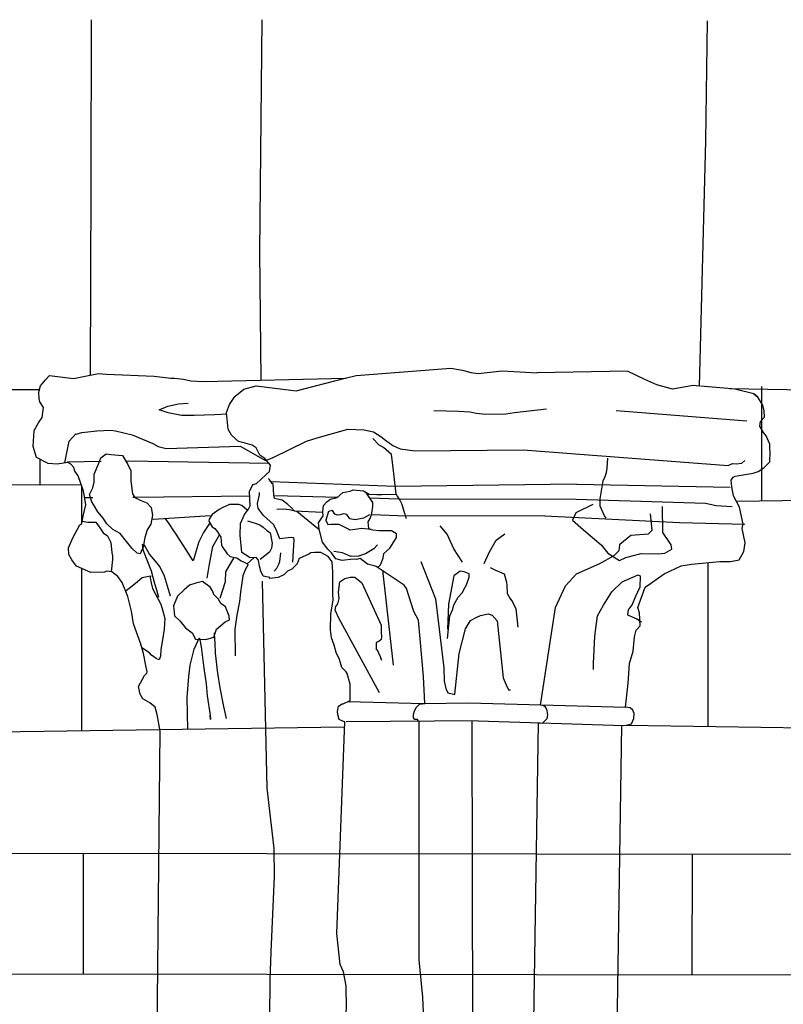
# Model space of a CAD drawing. Units: millimetres. Extents: x 4944 to 4986.1, y 16.5 to 46.2.
# Drawn here: x 4974.5 to 4975.5, y 26.4 to 27.7 of the extents above; entities that cross this region are included whole.
import ezdxf

# ---------------------------------------------------------------- set-up
doc = ezdxf.new("R2010")
doc.units = ezdxf.units.MM
for name, pattern in [('SOLID_LINE', [10, 10, 0]), ('XMAP-LINE-3', [10, 10, 0]), ('XMAP-LINE-5', [10, 10, 0]), ('XMAP-LINE-8', [10, 10, 0])]:
    doc.linetypes.add(name, pattern=pattern)
for name, color, linetype in [('ASHLAR', 3, 'Continuous'), ('DAMAGE', 9, 'Continuous'), ('MAJOR_DETAIL', 1, 'Continuous'), ('MINOR_DETAIL', 40, 'Continuous'), ('OUTLINE', 7, 'Continuous'), ('SCULPTURAL', 2, 'Continuous')]:
    doc.layers.add(name, color=color, linetype=linetype)

msp = doc.modelspace()

# ---------------------------------------------------------------- linework, layer by layer
at = {"layer": 'ASHLAR', "color": 3, "linetype": 'XMAP-LINE-3'}
for points in [[(4975.5151, 27.2238, 2190.2274), (4975.5148, 27.0659, 2190.2288)], [(4974.5177, 27.123, 2190.0026), (4974.5177, 27.0876, 2190.0048)], [(4974.5752, 27.0875, 2190.0132), (4974.2352, 27.0882, 2189.9904)], [(4974.5752, 27.0875, 2190.0042), (4974.5752, 27.0342, 2190.0047)], [(4975.48, 27.0655, 2190.2474), (4975.7944, 27.0689, 2190.2314), (4975.9621, 27.0695, 2190.0944)], [(4975.441, 26.9803, 2190.2469), (4975.4406, 26.7539, 2190.2482)], [(4974.5751, 26.9723, 2190.0052), (4974.575, 26.7478, 2190.0073)], [(4974.9376, 26.7528, 2190.3387), (4974.2304, 26.743, 2189.5429)], [(4975.3275, 26.7557, 2190.2323), (4975.7951, 26.7483, 2190.2418), (4976.7583, 26.7457, 2189.4067)], [(4973.7498, 26.5795, 2189.0619), (4977.0162, 26.5758, 2189.2043)], [(4974.5776, 26.5786, 2190.0105), (4974.5775, 26.4116, 2190.0137)], [(4975.4192, 26.5776, 2190.2354), (4975.4189, 26.4106, 2190.2368)], [(4973.7396, 26.4126, 2188.9174), (4977.0177, 26.4088, 2189.0598)]]:
    msp.add_polyline3d(points, dxfattribs=at)
at = {"layer": 'DAMAGE', "linetype": 'XMAP-LINE-8'}
for points in [[(4974.6456, 27.0756, 2190.2354), (4974.6486, 27.0702, 2190.2302), (4974.6561, 27.0667, 2190.2292), (4974.6655, 27.0631, 2190.2275), (4974.6714, 27.0564, 2190.2258), (4974.6732, 27.0459, 2190.2218), (4974.6711, 27.0337, 2190.2174), (4974.6659, 27.0255, 2190.2127), (4974.6624, 27.015, 2190.2095), (4974.6619, 27.0099, 2190.2061), (4974.6608, 27.0033, 2190.2009), (4974.656, 26.9924, 2190.1967), (4974.6522, 26.9932, 2190.1935), (4974.6451, 27, 2190.188), (4974.6372, 27.0095, 2190.185), (4974.6285, 27.0207, 2190.1803), (4974.6184, 27.0263, 2190.1826), (4974.61, 27.0341, 2190.1799), (4974.6048, 27.0417, 2190.1727), (4974.5975, 27.0504, 2190.168), (4974.5917, 27.0608, 2190.163), (4974.5892, 27.0644, 2190.1605), (4974.5862, 27.0746, 2190.1611), (4974.5906, 27.0839, 2190.1655), (4974.5928, 27.0914, 2190.169), (4974.5927, 27.1024, 2190.1767), (4974.599, 27.1178, 2190.1865), (4974.602, 27.1252, 2190.1942), (4974.6093, 27.1309, 2190.2051), (4974.6154, 27.1298, 2190.2118), (4974.6318, 27.1285, 2190.218), (4974.6392, 27.1159, 2190.2299), (4974.6431, 27.1073, 2190.2301), (4974.6431, 27.0935, 2190.2302), (4974.6456, 27.0756, 2190.2354)], [(4974.733, 26.952, 2190.1704), (4974.7243, 26.949, 2190.1658), (4974.7171, 26.9428, 2190.164), (4974.7077, 26.9338, 2190.1522), (4974.7022, 26.9206, 2190.1473), (4974.7036, 26.9069, 2190.1467), (4974.7108, 26.8997, 2190.1507), (4974.7187, 26.8902, 2190.1536), (4974.7281, 26.8832, 2190.1472), (4974.7325, 26.8747, 2190.1516), (4974.7468, 26.874, 2190.1547), (4974.7579, 26.8773, 2190.1558), (4974.7615, 26.8885, 2190.1549), (4974.7735, 26.8986, 2190.1585), (4974.7795, 26.9012, 2190.1626), (4974.7791, 26.9063, 2190.1646), (4974.7743, 26.9193, 2190.1734), (4974.7679, 26.9238, 2190.1776), (4974.7638, 26.9304, 2190.1782), (4974.7579, 26.9364, 2190.1771), (4974.7561, 26.9411, 2190.1743), (4974.7529, 26.9465, 2190.1727), (4974.7424, 26.9541, 2190.1723), (4974.733, 26.952, 2190.1704)]]:
    msp.add_polyline3d(points, close=True, dxfattribs=at)
for points in [[(4975.2819, 27.0605, 2190.5767), (4975.2818, 27.0605, 2190.5764), (4975.2584, 27.049, 2190.5717), (4975.2539, 27.0391, 2190.5697), (4975.2691, 27.0258, 2190.5715), (4975.2935, 27.0051, 2190.5737), (4975.3024, 26.9935, 2190.5664), (4975.3186, 26.9833, 2190.5537), (4975.3274, 26.9876, 2190.554), (4975.3489, 26.993, 2190.5542), (4975.3714, 26.9924, 2190.5534), (4975.3813, 26.9933, 2190.5492), (4975.3911, 26.9989, 2190.5382), (4975.39, 27.0047, 2190.5374), (4975.3785, 27.022, 2190.5306), (4975.3781, 27.0578, 2190.5305)], [(4974.576, 27.0377, 2190.0241), (4974.5837, 27.0364, 2190.033), (4974.5951, 27.0363, 2190.0355), (4974.5994, 27.03, 2190.0421), (4974.605, 27.0215, 2190.0479), (4974.6109, 27.0174, 2190.0481), (4974.6156, 27.0083, 2190.0497), (4974.6172, 26.994, 2190.0514), (4974.6178, 26.9897, 2190.0504), (4974.6181, 26.9847, 2190.048), (4974.6162, 26.9678, 2190.0453)], [(4974.6362, 26.9416, 2190.0464), (4974.6363, 26.9418, 2190.0459), (4974.6368, 26.9419, 2190.0514), (4974.6451, 26.9483, 2190.0599), (4974.6523, 26.9541, 2190.0653), (4974.6589, 26.9599, 2190.0674), (4974.6704, 26.9622, 2190.0718), (4974.6699, 26.9589, 2190.0802), (4974.6714, 26.9525, 2190.0926), (4974.6734, 26.9444, 2190.1096), (4974.6848, 26.923, 2190.1136), (4974.6869, 26.915, 2190.112), (4974.6902, 26.9031, 2190.1096), (4974.6894, 26.8882, 2190.1103), (4974.6869, 26.8735, 2190.1099), (4974.6848, 26.86, 2190.1048), (4974.6845, 26.8509, 2190.0944), (4974.6826, 26.8461, 2190.0883), (4974.6781, 26.8479, 2190.0834), (4974.6718, 26.8525, 2190.0832), (4974.6691, 26.8555, 2190.0831), (4974.6587, 26.8625, 2190.0828)]]:
    msp.add_polyline3d(points, dxfattribs=at)
at = {"layer": 'MAJOR_DETAIL', "color": 1, "linetype": 'Continuous'}
for points in [[(4974.5884, 27.7309, 2190.0416), (4974.5878, 27.5059, 2190.0148), (4974.5872, 27.2395, 2190.0175)], [(4974.8234, 27.2328, 2190.2493), (4974.8214, 27.4105, 2190.2458), (4974.8247, 27.7305, 2190.2854)], [(4975.4293, 27.2243, 2190.2296), (4975.4381, 27.5635, 2190.2477), (4975.4405, 27.7295, 2190.4157)], [(4974.9392, 26.7601, 2190.3068), (4974.937, 26.7607, 2190.3058), (4974.9313, 26.7634, 2190.3044), (4974.9294, 26.7704, 2190.3042), (4974.9291, 26.7744, 2190.3044), (4974.9301, 26.7819, 2190.3037), (4974.9354, 26.7853, 2190.3049), (4974.9369, 26.7853, 2190.3102), (4974.9465, 26.7899, 2190.3155), (4974.9466, 26.8123, 2190.3166), (4974.9424, 26.8269, 2190.3192), (4974.9407, 26.8292, 2190.3192), (4974.9349, 26.8353, 2190.3189), (4974.9318, 26.8462, 2190.3189), (4974.9272, 26.8562, 2190.3187), (4974.9245, 26.866, 2190.3174), (4974.9207, 26.8765, 2190.3172), (4974.9191, 26.8875, 2190.317), (4974.9197, 26.9094, 2190.3161), (4974.9228, 26.9284, 2190.3149), (4974.9227, 26.9371, 2190.3138), (4974.9226, 26.9674, 2190.3113), (4974.9214, 26.9813, 2190.3045), (4974.9159, 26.9887, 2190.2991), (4974.9061, 26.9943, 2190.2903), (4974.8973, 26.9942, 2190.2868), (4974.8919, 26.9938, 2190.2854), (4974.8894, 26.9921, 2190.2885), (4974.8759, 26.9861, 2190.2919), (4974.873, 26.9787, 2190.2883), (4974.8658, 26.9713, 2190.2792), (4974.8599, 26.9683, 2190.2716), (4974.8546, 26.9636, 2190.2732), (4974.8468, 26.9596, 2190.2739), (4974.8356, 26.9586, 2190.2702), (4974.8356, 26.9596, 2190.267), (4974.8263, 26.9614, 2190.2661), (4974.8231, 26.9686, 2190.2661), (4974.8212, 26.9756, 2190.272), (4974.8199, 26.9837, 2190.2763), (4974.8167, 26.9873, 2190.2847), (4974.8081, 26.9869, 2190.2959), (4974.7969, 26.9941, 2190.2934), (4974.7946, 27.0183, 2190.2865), (4974.7949, 27.0344, 2190.2858), (4974.8003, 27.0467, 2190.2863), (4974.8058, 27.0543, 2190.2851), (4974.8082, 27.0588, 2190.2827), (4974.8075, 27.0785, 2190.2784), (4974.8117, 27.0881, 2190.2763), (4974.8172, 27.0898, 2190.2769), (4974.8231, 27.0951, 2190.277), (4974.8304, 27.102, 2190.2796), (4974.835, 27.1065, 2190.2831), (4974.8361, 27.1152, 2190.2935), (4974.8287, 27.1241, 2190.3072), (4974.8214, 27.1289, 2190.3123), (4974.8167, 27.1391, 2190.3133), (4974.811, 27.1425, 2190.3161), (4974.8011, 27.1454, 2190.3149), (4974.7919, 27.148, 2190.3161), (4974.7826, 27.1567, 2190.3196), (4974.7777, 27.165, 2190.323), (4974.7755, 27.1877, 2190.3252), (4974.7795, 27.1989, 2190.3213), (4974.7869, 27.2101, 2190.3161), (4974.7995, 27.2201, 2190.3157), (4974.8163, 27.2247, 2190.4223), (4974.8716, 27.218, 2190.5124), (4974.9397, 27.2353, 2190.5779)], [(4974.6741, 25.7695, 2190.0908), (4974.6837, 26.7475, 2190.0699), (4974.6799, 26.7702, 2190.0702), (4974.6769, 26.7805, 2190.0693), (4974.6697, 26.7863, 2190.069), (4974.6599, 26.7921, 2190.0687), (4974.656, 26.7984, 2190.0685), (4974.6539, 26.8093, 2190.069), (4974.6623, 26.8242, 2190.0698), (4974.6655, 26.8273, 2190.0698), (4974.6658, 26.8292, 2190.0701), (4974.6638, 26.8383, 2190.0781), (4974.6607, 26.8548, 2190.0806), (4974.6573, 26.8677, 2190.0789), (4974.6471, 26.8956, 2190.0776), (4974.6444, 26.9131, 2190.0791), (4974.6393, 26.9337, 2190.0759), (4974.6315, 26.953, 2190.0726), (4974.6253, 26.9611, 2190.0681), (4974.6169, 26.9678, 2190.0643), (4974.6096, 26.9685, 2190.0609), (4974.6067, 26.9671, 2190.064), (4974.588, 26.9666, 2190.0597), (4974.5681, 26.9755, 2190.0551), (4974.5616, 26.984, 2190.0478), (4974.5576, 26.9914, 2190.042), (4974.5573, 27.0009, 2190.0352), (4974.5631, 27.0146, 2190.0215), (4974.573, 27.0325, 2190.018), (4974.5754, 27.0343, 2190.0205), (4974.5774, 27.0444, 2190.0271), (4974.5811, 27.0602, 2190.0299), (4974.5796, 27.0688, 2190.0329), (4974.5777, 27.0789, 2190.0334), (4974.5707, 27.1005, 2190.0238), (4974.566, 27.1069, 2190.0254), (4974.5645, 27.1116, 2190.027), (4974.5603, 27.1165, 2190.0283), (4974.556, 27.1187, 2190.0302), (4974.5415, 27.1163, 2190.0305), (4974.5292, 27.1172, 2190.033), (4974.5128, 27.1255, 2190.0353), (4974.5084, 27.1407, 2190.0322), (4974.5095, 27.1632, 2190.0302), (4974.5157, 27.1734, 2190.026), (4974.5209, 27.1808, 2190.0225), (4974.5227, 27.1949, 2190.0224), (4974.5175, 27.2026, 2190.0222), (4974.5165, 27.2073, 2190.0221), (4974.5161, 27.2154, 2190.022), (4974.5166, 27.2177, 2190.022)], [(4975.3137, 26.2127, 2190.3327), (4975.3218, 26.7553, 2190.3261), (4975.328, 26.7557, 2190.3248), (4975.3354, 26.7575, 2190.3242), (4975.3385, 26.765, 2190.3235), (4975.339, 26.7716, 2190.3205), (4975.3372, 26.7764, 2190.32), (4975.3337, 26.7795, 2190.3199), (4975.3271, 26.7804, 2190.3199), (4975.3306, 26.8139, 2190.3205), (4975.3325, 26.8408, 2190.3239), (4975.3375, 26.8578, 2190.3314), (4975.3395, 26.8778, 2190.3297), (4975.3416, 26.8869, 2190.3309), (4975.3472, 26.893, 2190.3341), (4975.3466, 26.9107, 2190.3313), (4975.344, 26.9182, 2190.3251), (4975.3544, 26.9465, 2190.3251), (4975.3617, 26.9515, 2190.3289), (4975.3803, 26.965, 2190.3296), (4975.4039, 26.9757, 2190.3302), (4975.4182, 26.9783, 2190.33), (4975.4572, 26.9817, 2190.3207), (4975.4722, 26.9817, 2190.318), (4975.4841, 26.9842, 2190.3106), (4975.4905, 26.9955, 2190.299), (4975.4923, 27.0077, 2190.2918), (4975.4884, 27.0275, 2190.2779), (4975.4897, 27.0336, 2190.2817), (4975.4845, 27.0568, 2190.2842), (4975.4763, 27.0728, 2190.2815), (4975.4741, 27.0851, 2190.2781), (4975.4732, 27.0944, 2190.2738), (4975.4757, 27.0984, 2190.2703), (4975.4787, 27.1, 2190.2633), (4975.5035, 27.1038, 2190.2613), (4975.5106, 27.1065, 2190.2618), (4975.5182, 27.1114, 2190.2616), (4975.5264, 27.1195, 2190.2592), (4975.5269, 27.1335, 2190.2492), (4975.5266, 27.1373, 2190.2486), (4975.5266, 27.1443, 2190.2518), (4975.5213, 27.1556, 2190.2495), (4975.5179, 27.1602, 2190.2478), (4975.5128, 27.1689, 2190.2458), (4975.5134, 27.1754, 2190.2454), (4975.5191, 27.1815, 2190.2452), (4975.5189, 27.1902, 2190.2451), (4975.5168, 27.1978, 2190.245), (4975.51, 27.2091, 2190.2449), (4975.5044, 27.2135, 2190.2449), (4975.51, 27.2091, 2190.2449)], [(4975.5044, 27.2135, 2190.2449), (4975.4799, 27.2198, 2190.4591), (4975.479, 27.2199, 2190.4602)], [(4974.5521, 27.1181, 2190.0202), (4974.5579, 27.1483, 2190.1506), (4974.5673, 27.1586, 2190.2076), (4974.5662, 27.1575, 2190.2282), (4974.5757, 27.1604, 2190.2374), (4974.5961, 27.1623, 2190.2475), (4974.6152, 27.1635, 2190.2497), (4974.6223, 27.1627, 2190.2491), (4974.6452, 27.1568, 2190.2577), (4974.6593, 27.151, 2190.2639), (4974.6736, 27.1449, 2190.268), (4974.6811, 27.1408, 2190.2706), (4974.6921, 27.1379, 2190.2709), (4974.7946, 27.1413, 2190.2784), (4974.8295, 27.1217, 2190.5599)], [(4974.8295, 27.1217, 2190.5599), (4974.8391, 27.1253, 2190.5616), (4974.8862, 27.1481, 2190.5543), (4974.9007, 27.1528, 2190.5589), (4974.9433, 27.1646, 2190.5757), (4974.9659, 27.1639, 2190.5912), (4974.9786, 27.1611, 2190.601), (4974.9887, 27.1546, 2190.6137), (4974.9951, 27.1497, 2190.6248), (4975.0054, 27.1421, 2190.6405), (4975.0155, 27.1376, 2190.6455), (4975.0358, 27.1348, 2190.6461), (4975.1854, 27.1364, 2190.6615)], [(4975.0408, 26.761, 2190.418), (4975.0395, 26.7633, 2190.4541), (4975.0359, 26.7636, 2190.4521), (4975.034, 26.7659, 2190.4469), (4975.034, 26.7707, 2190.4411), (4975.0353, 26.7752, 2190.4377), (4975.0379, 26.7801, 2190.4349), (4975.0424, 26.7846, 2190.434), (4975.0495, 26.7858, 2190.4103), (4975.0476, 26.8228, 2190.4404), (4975.0434, 26.8752, 2190.443), (4975.0411, 26.9009, 2190.445), (4975.0343, 26.9129, 2190.46), (4975.0243, 26.9444, 2190.4683), (4975.021, 26.9493, 2190.4758), (4974.9826, 26.975, 2190.5389), (4974.9798, 26.9757, 2190.5388), (4974.9706, 26.9783, 2190.5385), (4974.9603, 26.986, 2190.5316), (4974.955, 26.9846, 2190.5295), (4974.9508, 26.9849, 2190.526), (4974.9354, 26.9833, 2190.5252), (4974.9268, 26.9855, 2190.5253), (4974.9208, 26.9939, 2190.5289), (4974.9155, 26.9989, 2190.5368), (4974.908, 27.0084, 2190.5379), (4974.9035, 27.0266, 2190.538), (4974.9027, 27.0352, 2190.5458), (4974.9089, 27.0451, 2190.5462), (4974.9085, 27.0504, 2190.5464), (4974.9096, 27.0593, 2190.5459), (4974.9142, 27.0644, 2190.5557), (4974.919, 27.0681, 2190.5701), (4974.9285, 27.0705, 2190.5833), (4974.9361, 27.0773, 2190.5864), (4974.9465, 27.0793, 2190.5856), (4974.9508, 27.0808, 2190.5829), (4974.9648, 27.0795, 2190.5842), (4974.9726, 27.0751, 2190.5849), (4974.9833, 27.0746, 2190.5877), (4974.9901, 27.0744, 2190.5941), (4975.0102, 27.0749, 2190.6176), (4975.0052, 27.1155, 2190.6243), (4975.0035, 27.13, 2190.6232), (4974.9964, 27.1364, 2190.6263), (4974.9923, 27.1396, 2190.6283), (4974.9866, 27.1425, 2190.6277), (4974.9776, 27.1517, 2190.6273)], [(4975.1854, 27.1364, 2190.6615), (4975.4691, 27.1144, 2190.4572), (4975.4747, 27.1174, 2190.4419), (4975.4802, 27.1168, 2190.4399), (4975.4876, 27.1176, 2190.4398), (4975.4922, 27.1217, 2190.4407)], [(4975.3003, 27.0416, 2190.615), (4975.2978, 27.0451, 2190.6086), (4975.292, 27.0586, 2190.6072), (4975.2918, 27.0684, 2190.6076), (4975.296, 27.0936, 2190.6147), (4975.2989, 27.0995, 2190.6146), (4975.3006, 27.1051, 2190.6145), (4975.3016, 27.1107, 2190.6144), (4975.3025, 27.1249, 2190.6152)], [(4975.0102, 27.0749, 2190.6176), (4975.0113, 27.072, 2190.6166), (4975.015, 27.0665, 2190.6134), (4975.0172, 27.0622, 2190.6088), (4975.0187, 27.0581, 2190.6048), (4975.0217, 27.0481, 2190.5972), (4975.0227, 27.0453, 2190.5946), (4975.0233, 27.0413, 2190.5936)], [(4975.206, 26.7589, 2190.4278), (4975.2123, 26.7585, 2190.3856), (4975.2186, 26.7647, 2190.3867), (4975.2196, 26.7706, 2190.3871), (4975.2183, 26.7778, 2190.3865), (4975.216, 26.7816, 2190.3864), (4975.2122, 26.783, 2190.3864), (4975.2096, 26.7834, 2190.4104), (4975.2304, 26.9185, 2190.4452), (4975.2439, 26.9482, 2190.4701), (4975.2591, 26.965, 2190.4922), (4975.2915, 26.9791, 2190.5265), (4975.3112, 26.99, 2190.5369), (4975.3184, 26.9969, 2190.5391), (4975.319, 27.0044, 2190.539), (4975.3191, 27.0058, 2190.5395), (4975.3344, 27.0185, 2190.5418), (4975.3587, 27.0199, 2190.5491), (4975.3638, 27.0253, 2190.5502), (4975.3615, 27.0476, 2190.5487)], [(4974.8247, 26.9547, 2190.2534), (4974.8312, 26.6685, 2190.243), (4974.8408, 26.585, 2190.2365), (4974.8415, 26.5463, 2190.2384), (4974.837, 26.4425, 2190.2388), (4974.8352, 26.4031, 2190.2392), (4974.8335, 26.1964, 2190.248), (4974.8332, 26.1139, 2190.2483), (4974.8344, 26.052, 2190.2491), (4974.8324, 26.022, 2190.2494), (4974.8337, 25.9815, 2190.2499), (4974.8334, 25.9305, 2190.2498), (4974.8299, 25.878, 2190.2496), (4974.8279, 25.834, 2190.2501), (4974.8305, 25.3987, 2190.2571), (4974.8272, 24.9685, 2190.2689)], [(4974.9433, 26.7884, 2190.3084), (4975.0482, 26.7858, 2190.4082), (4975.1103, 26.7867, 2190.5111)], [(4975.1103, 26.7867, 2190.5111), (4975.3271, 26.7804, 2190.3199)], [(4975.1233, 26.7614, 2190.5109), (4974.9408, 26.7604, 2190.3053)], [(4975.0413, 26.761, 2190.4508), (4975.0413, 26.4312, 2190.4552), (4975.0463, 26.3795, 2190.456), (4975.051, 26.2749, 2190.4553), (4975.0502, 26.2383, 2190.4508), (4975.0482, 26.2003, 2190.4512), (4975.0427, 25.6958, 2190.4599), (4975.0415, 25.4498, 2190.4614), (4975.0284, 25.1605, 2190.4937), (4975.0342, 25.0846, 2190.4818), (4975.0357, 24.956, 2190.4802), (4975.0331, 24.8033, 2190.4781), (4975.042, 24.5472, 2190.4705), (4975.0373, 24.3694, 2190.4806), (4975.039, 24.3529, 2190.4829), (4975.0337, 24.3312, 2190.4831), (4975.0338, 24.3002, 2190.4834), (4975.0281, 23.9497, 2190.4921), (4975.0276, 23.7042, 2190.4932), (4975.0279, 23.4507, 2190.4942), (4975.0233, 23.2153, 2190.5014), (4975.0251, 22.7649, 2190.5005)], [(4975.1233, 26.7614, 2190.5109), (4975.3249, 26.7552, 2190.3085)], [(4974.9231, 24.9417, 2190.332), (4974.9246, 25.434, 2190.3339), (4974.9291, 25.9186, 2190.3212), (4974.9352, 26.2013, 2190.3186), (4974.939, 26.2204, 2190.3199), (4974.9446, 26.2343, 2190.3199), (4974.9385, 26.2739, 2190.32), (4974.9365, 26.2883, 2190.3211), (4974.9352, 26.3316, 2190.3213), (4974.9398, 26.3482, 2190.3205), (4974.9414, 26.3646, 2190.3197), (4974.9408, 26.3952, 2190.3186), (4974.9374, 26.4146, 2190.3182), (4974.9326, 26.4247, 2190.3187), (4974.9281, 26.4677, 2190.3173), (4974.9392, 26.7601, 2190.3068)], [(4975.2064, 26.7589, 2190.4278), (4975.1909, 25.7851, 2190.4385), (4975.1915, 25.2901, 2190.4572), (4975.1904, 24.6047, 2190.4756), (4975.1802, 24.0223, 2190.4775), (4975.1859, 23.5685, 2190.4922), (4975.183, 22.7612, 2190.5014)]]:
    msp.add_polyline3d(points, dxfattribs=at)
at = {"layer": 'MINOR_DETAIL', "color": 40, "linetype": 'XMAP-LINE-8'}
for points in [[(4974.7755, 27.1856, 2190.3092), (4974.7596, 27.1845, 2190.3046), (4974.7307, 27.1835, 2190.3008), (4974.7131, 27.1836, 2190.3003), (4974.6949, 27.1872, 2190.2998), (4974.6826, 27.1915, 2190.2964), (4974.6944, 27.1965, 2190.2932), (4974.7092, 27.2, 2190.2908), (4974.7226, 27.2006, 2190.2895)], [(4975.2176, 27.1923, 2190.6749), (4975.1735, 27.1876, 2190.6806), (4975.1615, 27.1856, 2190.6847), (4975.1333, 27.185, 2190.6816), (4975.1205, 27.1867, 2190.6802), (4975.1124, 27.1883, 2190.6797), (4975.0964, 27.1892, 2190.6769), (4975.0623, 27.1901, 2190.6743)], [(4975.4946, 27.1757, 2190.479), (4975.3142, 27.1902, 2190.6264)], [(4974.6023, 27.12, 2190.163), (4974.5552, 27.1194, 2190.0774)], [(4974.8344, 27.1172, 2190.249), (4974.6395, 27.1204, 2190.2305), (4974.6357, 27.1203, 2190.2235)], [(4974.9084, 27.0496, 2190.4678), (4974.8696, 27.0513, 2190.4271), (4974.8655, 27.056, 2190.4272), (4974.8604, 27.0609, 2190.427), (4974.8523, 27.0665, 2190.4272), (4974.8459, 27.0681, 2190.4309), (4974.842, 27.0689, 2190.4333), (4974.8411, 27.0735, 2190.4334), (4974.8404, 27.0819, 2190.4335), (4974.8398, 27.0888, 2190.4329), (4974.8388, 27.0898, 2190.4325), (4974.8346, 27.0956, 2190.4304), (4974.8337, 27.0966, 2190.4304)], [(4975.2595, 27.0887, 2190.6162), (4975.0088, 27.0854, 2190.6225), (4974.8375, 27.0918, 2190.4329)], [(4975.2595, 27.0887, 2190.6162), (4975.4715, 27.0847, 2190.3975)], [(4974.5793, 27.0703, 2190.059), (4974.5909, 27.0705, 2190.088)], [(4974.646, 27.071, 2190.2266), (4974.6486, 27.071, 2190.233), (4974.8077, 27.0727, 2190.2312)], [(4974.8423, 27.0733, 2190.431), (4974.93, 27.0709, 2190.5236)], [(4974.9738, 27.0698, 2190.5698), (4975.0134, 27.0687, 2190.6116), (4975.2589, 27.0681, 2190.6185)], [(4975.2589, 27.0681, 2190.6185), (4975.4374, 27.0624, 2190.4543), (4975.4525, 27.0591, 2190.4542), (4975.4745, 27.058, 2190.454)], [(4975.2155, 27.0452, 2190.5876), (4975.024, 27.0446, 2190.589), (4974.9766, 27.0466, 2190.5392)], [(4974.7527, 27.045, 2190.2129), (4974.6747, 27.0401, 2190.2208), (4974.6725, 27.0402, 2190.2147)], [(4975.2155, 27.0452, 2190.5876), (4975.4015, 27.0359, 2190.4195), (4975.492, 27.0337, 2190.4185)], [(4975.1028, 25.1381, 2190.547), (4975.1157, 25.6383, 2190.5294), (4975.1165, 26.2133, 2190.5201), (4975.1151, 26.7614, 2190.5163)]]:
    msp.add_polyline3d(points, dxfattribs=at)
at = {"layer": 'OUTLINE', "color": 7, "linetype": 'SOLID_LINE'}
for points in [[(4974.5252, 27.2328, 2190.0231), (4974.5309, 27.239, 2190.166), (4974.5639, 27.2348, 2190.2065), (4974.5984, 27.2417, 2190.241), (4974.6098, 27.2409, 2190.2494), (4974.6755, 27.2383, 2190.2683), (4974.6987, 27.2353, 2190.2743), (4974.7034, 27.2354, 2190.2753), (4974.716, 27.2341, 2190.2848), (4974.7261, 27.2318, 2190.2902), (4974.7435, 27.2309, 2190.292), (4974.9405, 27.2355, 2190.296)], [(4974.9397, 27.2353, 2190.5779), (4974.9548, 27.2392, 2190.5924), (4975.0857, 27.2492, 2190.6282), (4975.1018, 27.2463, 2190.6287), (4975.1132, 27.2433, 2190.6291), (4975.1235, 27.2416, 2190.6294), (4975.1566, 27.2455, 2190.6303), (4975.2048, 27.2427, 2190.6395)], [(4975.4289, 27.2244, 2190.5197), (4975.4206, 27.2251, 2190.5295), (4975.392, 27.2202, 2190.5571), (4975.3704, 27.226, 2190.5558), (4975.3538, 27.2333, 2190.5571), (4975.33, 27.2452, 2190.5675), (4975.2048, 27.2427, 2190.6395)], [(4974.5166, 27.2177, 2190.022), (4974.5184, 27.2249, 2190.0219), (4974.5252, 27.2328, 2190.0231)], [(4975.479, 27.2199, 2190.4602), (4975.4307, 27.2242, 2190.5175)], [(4974.2338, 27.2186, 2189.9869), (4974.5172, 27.2197, 2190.0057)], [(4975.795, 27.2152, 2190.2095), (4975.4714, 27.2206, 2190.2458)]]:
    msp.add_polyline3d(points, dxfattribs=at)
at = {"layer": 'SCULPTURAL', "color": 2, "linetype": 'XMAP-LINE-5'}
for points in [[(4974.8674, 26.9808, 2190.3065), (4974.8689, 27.012, 2190.3352), (4974.8687, 27.0147, 2190.3351), (4974.866, 27.0152, 2190.3348), (4974.8609, 27.0146, 2190.3337), (4974.8564, 27.0141, 2190.3323), (4974.849, 27.013, 2190.3316), (4974.8439, 27.0269, 2190.3314), (4974.8404, 27.0329, 2190.3312), (4974.8311, 27.0414, 2190.3306), (4974.8267, 27.0456, 2190.3279), (4974.8209, 27.053, 2190.3199), (4974.8191, 27.0558, 2190.3163), (4974.8184, 27.0611, 2190.3096), (4974.8185, 27.0619, 2190.309), (4974.8209, 27.0741, 2190.3052), (4974.8212, 27.0773, 2190.3052)], [(4974.9842, 26.9743, 2190.5469), (4974.9854, 26.9747, 2190.555), (4974.9882, 26.9773, 2190.5589), (4974.9903, 26.9821, 2190.5598), (4974.9922, 26.9868, 2190.5598), (4974.9929, 26.9928, 2190.5658), (4975.0014, 27.0001, 2190.5707), (4975.0066, 27.009, 2190.5788), (4975.0105, 27.0152, 2190.5848), (4975.0105, 27.0203, 2190.5874), (4975.0035, 27.0244, 2190.5924), (4974.9944, 27.0242, 2190.5959), (4974.9867, 27.0245, 2190.5917), (4974.9778, 27.0253, 2190.5897), (4974.9756, 27.0258, 2190.5905), (4974.9723, 27.0275, 2190.5912), (4974.9713, 27.0366, 2190.5966), (4974.974, 27.0411, 2190.5969), (4974.9763, 27.0486, 2190.5969), (4974.9777, 27.0581, 2190.5966), (4974.9777, 27.0636, 2190.5968), (4974.9679, 27.0777, 2190.5845)], [(4974.8046, 27.0526, 2190.2478), (4974.8041, 27.0529, 2190.2474), (4974.7967, 27.0592, 2190.2426), (4974.7925, 27.0605, 2190.2412), (4974.7846, 27.0609, 2190.2378), (4974.7803, 27.0607, 2190.2359), (4974.7795, 27.0609, 2190.2316), (4974.7694, 27.0562, 2190.2266), (4974.7655, 27.0537, 2190.2249), (4974.7559, 27.0467, 2190.2217), (4974.7514, 27.0404, 2190.2197), (4974.7511, 27.0375, 2190.2183), (4974.7557, 27.0299, 2190.2098), (4974.7592, 27.0273, 2190.2062), (4974.7632, 27.0228, 2190.207), (4974.7677, 27.0155, 2190.2124), (4974.7685, 27.0045, 2190.2154), (4974.7705, 27.0011, 2190.2118), (4974.7764, 26.9925, 2190.2078), (4974.7805, 26.9889, 2190.2093), (4974.7896, 26.9868, 2190.2121), (4974.7957, 26.9827, 2190.2119), (4974.8007, 26.9807, 2190.214), (4974.804, 26.9787, 2190.2206), (4974.8134, 26.9871, 2190.2214)], [(4974.8449, 27.0544, 2190.324), (4974.8548, 27.0549, 2190.3218), (4974.862, 27.0538, 2190.3226), (4974.8726, 27.0514, 2190.324), (4974.9033, 27.0268, 2190.3251)], [(4974.9731, 27.0464, 2190.5807), (4974.9647, 27.0418, 2190.5862), (4974.9535, 27.0393, 2190.5856), (4974.9458, 27.041, 2190.5886), (4974.9419, 27.0467, 2190.5863), (4974.9373, 27.0476, 2190.5836), (4974.9324, 27.0466, 2190.574), (4974.9291, 27.0459, 2190.5748), (4974.9253, 27.0474, 2190.5744), (4974.9222, 27.0522, 2190.5727), (4974.9164, 27.0511, 2190.5742), (4974.9128, 27.039, 2190.5766), (4974.9128, 27.0379, 2190.5741), (4974.9142, 27.0363, 2190.57), (4974.9157, 27.0329, 2190.5661), (4974.9195, 27.0337, 2190.5639), (4974.931, 27.0333, 2190.563), (4974.9372, 27.0301, 2190.563), (4974.9446, 27.0266, 2190.5618), (4974.9462, 27.0255, 2190.5627), (4974.9566, 27.0269, 2190.5677), (4974.9616, 27.0281, 2190.5716), (4974.9756, 27.0264, 2190.5745)], [(4974.7527, 27.0358, 2190.1857), (4974.7521, 27.0345, 2190.1851), (4974.7435, 27.0218, 2190.1819), (4974.7371, 27.0089, 2190.1771), (4974.7345, 26.9997, 2190.1748), (4974.7315, 26.9887, 2190.1704), (4974.7294, 26.9827, 2190.1694), (4974.706, 27.0197, 2190.1937), (4974.7019, 27.0255, 2190.1976), (4974.6976, 27.0321, 2190.1999), (4974.6905, 27.0416, 2190.199)], [(4974.8044, 27.038, 2190.3049), (4974.8151, 27.035, 2190.304), (4974.8214, 27.0325, 2190.3048), (4974.8261, 27.0292, 2190.3046), (4974.8307, 27.0253, 2190.2997), (4974.836, 27.0213, 2190.2915), (4974.8388, 27.0074, 2190.2875), (4974.8379, 27.0001, 2190.283), (4974.8349, 26.995, 2190.2825), (4974.822, 26.9848, 2190.2823)], [(4975.1016, 26.9811, 2190.5046), (4975.0896, 26.9994, 2190.5165), (4975.0806, 27.0198, 2190.5178), (4975.071, 27.0311, 2190.5264)], [(4975.1317, 26.9789, 2190.5274), (4975.1389, 26.9954, 2190.5349), (4975.1483, 27.0114, 2190.5355), (4975.1602, 27.0199, 2190.536)], [(4974.698, 26.9338, 2190.1525), (4974.6899, 26.9618, 2190.1564), (4974.6832, 26.9748, 2190.1608), (4974.6772, 26.9823, 2190.1663), (4974.6692, 26.9922, 2190.1729), (4974.6626, 27.0034, 2190.1665), (4974.6591, 27.0055, 2190.1661), (4974.6605, 26.9972, 2190.1629), (4974.6715, 26.969, 2190.1473), (4974.676, 26.9516, 2190.1381), (4974.6789, 26.9428, 2190.1304), (4974.6813, 26.9324, 2190.125)], [(4974.7486, 26.9587, 2190.1596), (4974.7519, 26.9782, 2190.163), (4974.7568, 27.0025, 2190.1859), (4974.7657, 27.0188, 2190.1965)], [(4974.8413, 26.9686, 2190.2908), (4974.845, 26.9727, 2190.2957), (4974.8479, 26.9781, 2190.3027), (4974.8494, 26.9819, 2190.3096), (4974.8505, 26.9939, 2190.3248)], [(4974.9842, 27.0049, 2190.5768), (4974.9793, 26.9995, 2190.5775), (4974.9676, 26.9925, 2190.5742), (4974.958, 26.9892, 2190.5705), (4974.948, 26.9887, 2190.5668), (4974.9443, 26.9903, 2190.5642), (4974.936, 26.994, 2190.5613), (4974.9237, 26.9955, 2190.5588)], [(4974.7669, 26.9312, 2190.1714), (4974.774, 26.9542, 2190.1745), (4974.7748, 26.9678, 2190.195), (4974.786, 26.9876, 2190.2001)], [(4975.0441, 26.9821, 2190.4905), (4975.0642, 26.9301, 2190.484), (4975.0757, 26.8351, 2190.4835), (4975.0764, 26.8166, 2190.4888), (4975.0788, 26.8065, 2190.489), (4975.0815, 26.8001, 2190.4911), (4975.0874, 26.799, 2190.4944), (4975.0909, 26.7982, 2190.4991), (4975.0913, 26.7987, 2190.5051), (4975.0973, 26.8546, 2190.5212), (4975.1058, 26.8888, 2190.5361), (4975.113, 26.9005, 2190.5356), (4975.1217, 26.9051, 2190.5357), (4975.1267, 26.9073, 2190.5327), (4975.1372, 26.9095, 2190.5289), (4975.1428, 26.9076, 2190.5291), (4975.1496, 26.8999, 2190.5294), (4975.1579, 26.8209, 2190.5132), (4975.1619, 26.8112, 2190.5104), (4975.1651, 26.8045, 2190.5105), (4975.1679, 26.8046, 2190.5106)], [(4974.8056, 26.9776, 2190.1805), (4974.8014, 26.9702, 2190.1756), (4974.7982, 26.9622, 2190.1731), (4974.7949, 26.9394, 2190.1682), (4974.7934, 26.9266, 2190.1595), (4974.7898, 26.9076, 2190.1506), (4974.7869, 26.8885, 2190.1504), (4974.7875, 26.8513, 2190.1438)], [(4975.0062, 26.8385, 2190.3817), (4974.9914, 26.9699, 2190.4196)], [(4975.0808, 26.8753, 2190.5164), (4975.084, 26.9068, 2190.5169), (4975.0883, 26.9158, 2190.5182), (4975.0898, 26.9219, 2190.5208), (4975.0959, 26.9328, 2190.529), (4975.1012, 26.9386, 2190.5292), (4975.1049, 26.9453, 2190.5299), (4975.1071, 26.9497, 2190.5338), (4975.1109, 26.9601, 2190.534), (4975.1109, 26.9647, 2190.5325), (4975.104, 26.9675, 2190.5302), (4975.0987, 26.9683, 2190.5273), (4975.0896, 26.9622, 2190.5215), (4975.0822, 26.9229, 2190.5117), (4975.0809, 26.8884, 2190.5046)], [(4975.1398, 26.9735, 2190.5245), (4975.1463, 26.9702, 2190.522), (4975.1592, 26.9647, 2190.5201), (4975.1625, 26.9531, 2190.5203), (4975.1628, 26.9485, 2190.5203), (4975.1636, 26.9377, 2190.5199), (4975.1671, 26.9314, 2190.5192), (4975.171, 26.9262, 2190.5181), (4975.1756, 26.9166, 2190.5164), (4975.1784, 26.8912, 2190.5161)], [(4974.9871, 26.8004, 2190.3789), (4974.931, 26.9034, 2190.3866), (4974.9257, 26.9144, 2190.3864), (4974.9268, 26.9197, 2190.3863), (4974.9296, 26.9233, 2190.3897), (4974.9311, 26.9307, 2190.3912), (4974.9302, 26.9396, 2190.3952), (4974.9322, 26.9538, 2190.3994), (4974.9389, 26.9582, 2190.4019), (4974.9464, 26.96, 2190.4014), (4974.9527, 26.9602, 2190.4004), (4974.9627, 26.9525, 2190.3972), (4974.9895, 26.8938, 2190.3837), (4974.9892, 26.8846, 2190.3872), (4974.9898, 26.8777, 2190.3864), (4974.9891, 26.874, 2190.3843), (4974.9859, 26.8711, 2190.3826), (4974.9823, 26.87, 2190.381), (4974.9826, 26.8599, 2190.3807), (4974.9835, 26.8605, 2190.3807), (4974.9877, 26.8504, 2190.3809), (4974.9899, 26.8456, 2190.3812)], [(4975.283, 26.8324, 2190.3841), (4975.2827, 26.8408, 2190.3849), (4975.2846, 26.8786, 2190.3912), (4975.2882, 26.9067, 2190.3993), (4975.2965, 26.9215, 2190.4088), (4975.3081, 26.9401, 2190.412), (4975.3225, 26.9538, 2190.4144), (4975.3444, 26.9635, 2190.413), (4975.3473, 26.9619, 2190.4113), (4975.3469, 26.9466, 2190.4032), (4975.3405, 26.9328, 2190.39), (4975.3364, 26.9225, 2190.3833), (4975.3309, 26.915, 2190.3778), (4975.33, 26.9083, 2190.3743), (4975.3362, 26.9055, 2190.3684), (4975.3427, 26.9028, 2190.3698), (4975.349, 26.8983, 2190.3703), (4975.3488, 26.8984, 2190.3698)], [(4974.7755, 26.7647, 2190.1517), (4974.7717, 26.7814, 2190.1507), (4974.7668, 26.8072, 2190.1504), (4974.7634, 26.8274, 2190.15), (4974.7604, 26.8552, 2190.1499), (4974.7597, 26.8689, 2190.1503), (4974.7588, 26.8816, 2190.1509), (4974.7587, 26.8831, 2190.1509)], [(4974.7222, 26.7498, 2190.1352), (4974.721, 26.7937, 2190.1404), (4974.7235, 26.8227, 2190.1511), (4974.7253, 26.8387, 2190.1572), (4974.7306, 26.8607, 2190.1561), (4974.7379, 26.876, 2190.153), (4974.7383, 26.8758, 2190.1521), (4974.7404, 26.8638, 2190.1515), (4974.7443, 26.8343, 2190.1481), (4974.7475, 26.8128, 2190.1456), (4974.7489, 26.7964, 2190.1453), (4974.7528, 26.7695, 2190.1412), (4974.7535, 26.7634, 2190.1411), (4974.7528, 26.7695, 2190.1416)]]:
    msp.add_polyline3d(points, dxfattribs=at)

doc.saveas('drawing.dxf')
